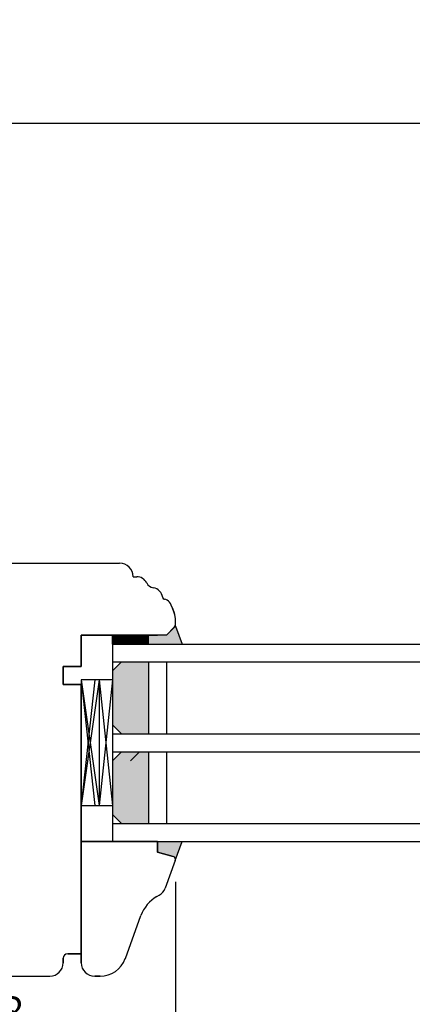
# Model space of a CAD drawing. Units: millimetres. Extents: x 24693 to 162776, y 662 to 22062.
# Drawn here: x 34248 to 34336, y 14251 to 14470 of the extents above; entities that cross this region are included whole.
import ezdxf

# ---------------------------------------------------------------- set-up
doc = ezdxf.new("R2010")
doc.units = ezdxf.units.MM
doc.linetypes.add('DASHED', pattern=[15, 7, -8])
for name, color, linetype in [('1', 7, 'Continuous'), ('listwa', 5, 'Continuous'), ('P', 7, 'Continuous'), ('skrzydło', 1, 'Continuous')]:
    doc.layers.add(name, color=color, linetype=linetype)
doc.styles.get("Standard").update_dxf_attribs({"font": 'arial.ttf'})
doc.dimstyles.new('główny', dxfattribs={"dimtxt": 10, "dimasz": 3, "dimexe": 1, "dimexo": 5, "dimgap": 2, "dimtad": 1, "dimdec": 1, "dimrnd": 0.05, "dimdsep": 46, "dimtxsty": 'Standard', "dimcen": 1.5, "dimclrd": 5, "dimclre": 5, "dimclrt": 1, "dimadec": 1, "dimazin": 2, "dimtfac": 1, "dimtdec": 1, "dimtofl": 0, "dimtmove": 0, "dimatfit": 3, "dimfxl": 1, "dimtolj": 1, "dimtzin": 0, "dimarcsym": 0})

# ---------------------------------------------------------------- blocks, each defined once
blk = doc.blocks.new('*D170')
at = {"layer": 'Defpoints', "color": 0, "transparency": 16777216}
for p in [(34965.18, 14447.32), (34965.18, 14365.83), (34165.18, 14359.93)]:
    blk.add_point(p, dxfattribs=at)
at = {"layer": 'P', "color": 5, "lineweight": -2, "transparency": 16777216}
for p, q in [((34165.18, 14364.93), (34165.18, 14448.32)), ((34965.18, 14370.83), (34965.18, 14448.32))]:
    blk.add_line(p, q, dxfattribs=at)
at = {"layer": 'P', "color": 5, "linetype": 'Continuous', "lineweight": -2, "transparency": 16777216}
blk.add_line((34168.18, 14447.32), (34962.18, 14447.32), dxfattribs=at)
at = {"layer": 'P', "color": 5, "transparency": 16777216}
for points in [[(34168.18, 14447.82), (34168.18, 14446.82), (34165.18, 14447.32)], [(34962.18, 14447.82), (34962.18, 14446.82), (34965.18, 14447.32)]]:
    blk.add_solid(points, dxfattribs=at)
at = {"layer": 'P', "color": 1, "transparency": 16777216, "insert": (34565.18, 14487.62), "char_height": 75, "attachment_point": 5}
blk.add_mtext('\\A1;W1 = 800', dxfattribs=at)
blk = doc.blocks.new('*D172')
at = {"layer": 'Defpoints', "color": 0, "transparency": 16777216}
for p in [(35765.18, 14582.85), (35765.18, 14361.83), (34165.18, 14359.93)]:
    blk.add_point(p, dxfattribs=at)
at = {"layer": 'P', "color": 5, "lineweight": -2, "transparency": 16777216}
for p, q in [((34165.18, 14364.93), (34165.18, 14583.85)), ((35765.18, 14366.83), (35765.18, 14583.85))]:
    blk.add_line(p, q, dxfattribs=at)
at = {"layer": 'P', "color": 5, "linetype": 'Continuous', "lineweight": -2, "transparency": 16777216}
blk.add_line((34168.18, 14582.85), (35762.18, 14582.85), dxfattribs=at)
at = {"layer": 'P', "color": 5, "transparency": 16777216}
for points in [[(34168.18, 14583.35), (34168.18, 14582.35), (34165.18, 14582.85)], [(35762.18, 14583.35), (35762.18, 14582.35), (35765.18, 14582.85)]]:
    blk.add_solid(points, dxfattribs=at)
at = {"layer": 'P', "color": 1, "transparency": 16777216, "insert": (34965.18, 14623.14), "char_height": 75, "attachment_point": 5}
blk.add_mtext('\\A1;W = 1600', dxfattribs=at)
blk = doc.blocks.new('*D173')
at = {"layer": 'Defpoints', "color": 0, "transparency": 16777216}
for p in [(34150.18, 14712.06), (34150.18, 14379.18), (35780.18, 14379.18)]:
    blk.add_point(p, dxfattribs=at)
at = {"layer": 'P', "color": 5, "lineweight": -2, "transparency": 16777216}
for p, q in [((34150.18, 14384.18), (34150.18, 14713.06)), ((35780.18, 14384.18), (35780.18, 14713.06))]:
    blk.add_line(p, q, dxfattribs=at)
at = {"layer": 'P', "color": 5, "linetype": 'Continuous', "lineweight": -2, "transparency": 16777216}
blk.add_line((35777.18, 14712.06), (34153.18, 14712.06), dxfattribs=at)
at = {"layer": 'P', "color": 5, "transparency": 16777216}
for points in [[(34153.18, 14712.56), (34153.18, 14711.56), (34150.18, 14712.06)], [(35777.18, 14712.56), (35777.18, 14711.56), (35780.18, 14712.06)]]:
    blk.add_solid(points, dxfattribs=at)
at = {"layer": 'P', "color": 1, "transparency": 16777216, "insert": (34965.18, 14751.56), "char_height": 75, "attachment_point": 5}
blk.add_mtext('\\A1;Wm', dxfattribs=at)
blk = doc.blocks.new('*D181')
at = {"layer": 'Defpoints', "color": 0, "transparency": 16777216}
for p in [(34283.18, 14283.33), (34205.18, 14260.33), (34205.18, 14243.73)]:
    blk.add_point(p, dxfattribs=at)
at = {"layer": 'P', "color": 5, "lineweight": -2, "transparency": 16777216}
for p, q in [((34283.18, 14278.33), (34283.18, 14242.73)), ((34205.18, 14255.33), (34205.18, 14242.73))]:
    blk.add_line(p, q, dxfattribs=at)
at = {"layer": 'P', "color": 5, "linetype": 'Continuous', "lineweight": -2, "transparency": 16777216}
blk.add_line((34280.18, 14243.73), (34208.18, 14243.73), dxfattribs=at)
at = {"layer": 'P', "color": 5, "transparency": 16777216}
for points in [[(34208.18, 14244.23), (34208.18, 14243.23), (34205.18, 14243.73)], [(34280.18, 14244.23), (34280.18, 14243.23), (34283.18, 14243.73)]]:
    blk.add_solid(points, dxfattribs=at)
at = {"layer": 'P', "color": 1, "transparency": 16777216, "insert": (34244.18, 14249.31), "char_height": 7, "attachment_point": 5}
blk.add_mtext('\\A1;78', dxfattribs=at)
blk = doc.blocks.new('*D175')
at = {"layer": 'Defpoints', "color": 0, "transparency": 16777216}
for p in [(34165.24, 14282.1), (34150.24, 14252.02), (34150.24, 14145.3)]:
    blk.add_point(p, dxfattribs=at)
at = {"layer": 'P', "color": 5, "lineweight": -2, "transparency": 16777216}
for p, q in [((34165.24, 14277.1), (34165.24, 14144.3)), ((34150.24, 14247.02), (34150.24, 14144.3))]:
    blk.add_line(p, q, dxfattribs=at)
at = {"layer": 'P', "color": 5, "linetype": 'Continuous', "lineweight": -2, "transparency": 16777216}
for p, q in [((34153.24, 14145.3), (34162.24, 14145.3)), ((34165.24, 14145.3), (34430.37, 14145.3))]:
    blk.add_line(p, q, dxfattribs=at)
at = {"layer": 'P', "color": 5, "transparency": 16777216}
for points in [[(34153.24, 14145.8), (34153.24, 14144.8), (34150.24, 14145.3)], [(34162.24, 14145.8), (34162.24, 14144.8), (34165.24, 14145.3)]]:
    blk.add_solid(points, dxfattribs=at)
at = {"layer": 'P', "color": 1, "transparency": 16777216, "insert": (34337.39, 14172.83), "char_height": 50, "attachment_point": 5}
blk.add_mtext('\\A1;15mm', dxfattribs=at)

msp = doc.modelspace()

# ---------------------------------------------------------------- hatches: boundary and pattern name
at = {"layer": '1'}
h = msp.add_hatch(color=7, dxfattribs=at)
h.dxf.hatch_style = 1
h.paths.add_polyline_path([(34277.18, 14331.33), (34277.18, 14333.33), (34279.18, 14333.33), (34281.18, 14333.33), (34283.18, 14335.33), (34284.64, 14331.33)])
h = msp.add_hatch(color=7, dxfattribs=at)
h.dxf.hatch_style = 1
h.paths.add_polyline_path([(34284.64, 14331.33), (34283.18, 14335.33), (34281.18, 14333.33), (34279.18, 14333.33), (34277.18, 14333.33), (34277.18, 14331.33)])
h = msp.add_hatch(dxfattribs=at)
h.set_pattern_fill('ANSI31', scale=0.1, angle=90)
h.set_pattern_definition([(135, (37295.43693, 17878.59514), (-0.224506403, -0.224506403), [])])
h.paths.add_polyline_path([(34269.18, 14331.33), (34269.18, 14333.33), (34277.18, 14333.33), (34277.18, 14331.33)])
h = msp.add_hatch(dxfattribs=at)
h.set_pattern_fill('ANSI31', scale=0.1, angle=270)
h.set_pattern_definition([(315, (31150.13772, 10527.30555), (0.224506403, 0.224506403), [])])
h.paths.add_polyline_path([(34269.18, 14331.33), (34269.18, 14333.33), (34277.18, 14333.33), (34277.18, 14331.33)])
h = msp.add_hatch(dxfattribs=at)
h.set_pattern_fill('GRAVEL', scale=0.1, angle=90)
h.set_pattern_definition([(318.0127875, (37543.18653, 16089.52318), (22.859999999, -20.320000002), [0.3417214, -33.8304836]), (274.969741, (37543.44053, 16089.29458), (-2.5400001447, 30.479999988), [0.5864047, -58.0540489]), (222.510447, (37543.49133, 16088.71038), (27.93999999, 25.400000011), [0.4134815, -40.9347228]), (357.273689, (37544.12633, 16087.71978), (-50.7999999997, 2.5400000053), [0.5340045, -52.8664374]), (22.833654, (37544.65973, 16087.69438), (-30.4799999996, -12.700000001), [0.5236337, -51.8398077]), (87.273689, (37545.14233, 16087.89758), (-2.5400000053, -50.7999999997), [0.5340045, -52.8664374]), (127.6942405, (37545.16773, 16088.43098), (25.400000002, -33.0199999985), [0.7061937, -69.9131153]), (162.2553284, (37544.73593, 16088.98978), (-55.8799999985, 17.7800000048), [0.6667195, -66.0052566]), (211.4295656, (37544.10093, 16089.19298), (-33.0199999982, -20.320000003), [0.535813, -53.0455457]), (265.236358, (37543.64373, 16088.91358), (2.540000004, 27.94), [0.6117133, -29.973937]), (312.3974378, (37543.59293, 16088.303975), (27.940000001, -30.479999999), [0.791078, -78.3167725]), (228.814075, (37544.15173, 16090.23438), (-15.240000001, -17.779999999), [0.2700045, -26.7305658]), (261.4692344, (37543.97393, 16090.03118), (5.0799999942, 33.020000001), [0.513682, -50.854639]), (315, (37543.8977, 16089.5232), (2.54, -5e-16), [0.3592093, -3.2328931]), (293.19859, (37543.59293, 16089.34538), (-5.08, 12.7), [0.1934413, -19.1506224]), (21.80141, (37543.66913, 16089.16758), (-7.62, -2.54), [0.2735656, -13.404753]), (120.963757, (37543.92313, 16089.26918), (-5.08, 7.62), [0.4443197, -14.3662982]), (251.56505, (37543.6945, 16089.6502), (2.54, 5.08), [0.3212871, -7.7108981]), (106.3895403, (37543.66913, 16087.69438), (-7.62, 25.4), [0.450088, -44.5588267]), (160.346176, (37543.54213, 16088.12618), (27.94, -10.160000001), [0.377599, -37.3822157]), (23.19859, (37543.18653, 16089.65018), (-12.7, -5.08), [0.3868801, -18.9571836]), (73.6104597, (37543.54213, 16089.80258), (-7.619999998, -25.4000000005), [0.450088, -44.5588267]), (69.443955, (37545.24393, 16087.69438), (-5.08, -12.7), [0.4340352, -21.2677343]), (24.7751406, (37545.39633, 16088.10078), (-27.939999993, -12.700000015), [0.3636721, -36.0035934]), (156.80141, (37545.72653, 16089.67558), (-12.7, 5.08), [0.3868801, -18.9571836]), (107.3540246, (37545.37093, 16089.82798), (10.160000002, -33.0199999993), [0.4257827, -42.152376]), (159.443955, (37545.72653, 16088.43098), (12.7, -5.08), [0.2170176, -21.4847519]), (191.309932, (37545.72653, 16089.5232), (-10.16, -2.54), [0.1295146, -12.821995]), (255.963757, (37545.5995, 16089.4978), (2.54, 7.62), [0.5236337, -9.9490546]), (276.009006, (37545.47253, 16088.98978), (-2.5400000013, 25.4), [0.485267, -48.0413649]), (33.690068, (37544.1517, 16089.2692), (-5.08, -2.54), [0.3663239, -8.7917764]), (83.1572266, (37544.45653, 16089.47238), (5.0799999977, 43.1800000003), [0.6395568, -63.316009]), (150.945396, (37544.53273, 16090.10738), (17.78, -10.16), [0.2615082, -25.8893923]), (180, (37544.3041, 16090.2344), (-2.54, -2.54), [0.1524, -2.3876]), (210.256437, (37545.39633, 16088.93898), (17.780000001, 10.159999999), [0.352867, -34.9339408]), (138.0127875, (37545.09153, 16088.76118), (-22.8599999985, 20.320000002), [0.6834429, -33.4887622]), (90, (37544.5835, 16089.2184), (-2.54, 2.54), [0.6604, -1.8796]), (55.3048465, (37544.58353, 16089.87878), (17.779999986, 25.4000000096), [0.4016096, -39.7593167]), (344.054604, (37544.81213, 16090.20898), (10.16, -2.54), [0.369829, -18.12165]), (297.6459754, (37545.16773, 16090.10738), (25.3999999966, -48.2600000018), [0.6021451, -59.6124644]), (265.4260787, (37545.44713, 16089.57398), (-2.54, -33.02), [0.6370295, -63.0658465])])
h.paths.add_polyline_path([(34269.18, 14325.33), (34271.18, 14327.33), (34277.18, 14327.33), (34277.18, 14311.33), (34271.18, 14311.33), (34269.18, 14313.33)])
h.paths.add_polyline_path([(34277.18, 14291.33), (34271.18, 14291.33), (34269.18, 14293.33), (34269.18, 14305.33), (34271.18, 14307.33), (34277.18, 14307.33)])
h = msp.add_hatch(color=7, dxfattribs=at)
h.dxf.hatch_style = 1
h.paths.add_polyline_path([(34279.18, 14284.94), (34279.18, 14287.33), (34284.68, 14287.33), (34283.18, 14283.21), (34283.18, 14283.33, 0.339454), (34282.66, 14284.01)])
h = msp.add_hatch(color=7, dxfattribs=at)
h.dxf.hatch_style = 1
h.paths.add_polyline_path([(34282.66, 14284.01, -0.339454), (34283.18, 14283.33), (34283.18, 14283.21), (34284.68, 14287.33), (34279.18, 14287.33), (34279.18, 14284.94)])

# ---------------------------------------------------------------- linework, layer by layer
at = {"layer": '1', "color": 7}
for p, q in [((34283.18, 14335.33), (34284.64, 14331.33)), ((34283.18, 14335.33), (34284.64, 14331.33)), ((34277.18, 14331.33), (34277.18, 14333.33)), ((34277.18, 14331.33), (34277.18, 14333.33)), ((34277.18, 14331.33), (34277.18, 14333.33)), ((34277.18, 14331.33), (34277.18, 14333.33)), ((34269.18, 14331.33), (34887.18, 14331.33)), ((34269.18, 14331.33), (34269.18, 14287.33)), ((34269.18, 14327.33), (34887.18, 14327.33)), ((34271.18, 14327.33), (34269.18, 14325.33)), ((34277.18, 14327.33), (34277.18, 14311.33)), ((34281.18, 14327.33), (34281.18, 14311.33)), ((34269.18, 14325.33), (34269.18, 14313.33)), ((34265.18, 14323.33), (34262.18, 14323.33)), ((34262.18, 14323.33), (34265.18, 14295.33)), ((34265.18, 14323.33), (34262.18, 14295.33)), ((34269.18, 14323.33), (34262.18, 14323.33)), ((34266.18, 14323.33), (34262.18, 14295.33)), ((34262.18, 14323.33), (34266.18, 14295.33)), ((34266.18, 14323.33), (34266.18, 14295.33)), ((34266.18, 14323.33), (34269.18, 14295.33)), ((34269.18, 14323.33), (34266.18, 14295.33)), ((34269.18, 14313.33), (34271.18, 14311.33)), ((34269.18, 14311.33), (34887.18, 14311.33)), ((34269.18, 14307.33), (34887.18, 14307.33)), ((34271.18, 14307.33), (34269.18, 14305.33)), ((34275.18, 14307.33), (34273.18, 14305.33)), ((34277.18, 14307.33), (34277.18, 14291.33)), ((34281.18, 14307.33), (34281.18, 14291.33)), ((34269.18, 14305.33), (34269.18, 14293.33)), ((34262.18, 14295.33), (34265.18, 14295.33)), ((34262.18, 14295.33), (34269.18, 14295.33)), ((34269.18, 14293.33), (34271.18, 14291.33)), ((34269.18, 14291.33), (34887.18, 14291.33)), ((34269.18, 14287.33), (34887.18, 14287.33)), ((34283.14, 14283.09), (34284.68, 14287.33))]:
    msp.add_line(p, q, dxfattribs=at)
at = {"layer": '1'}
for p, q in [((34269.18, 14331.33), (34269.18, 14333.33)), ((34269.18, 14331.33), (34269.18, 14333.33)), ((34269.18, 14331.33), (34269.18, 14333.33)), ((34269.18, 14331.33), (34269.18, 14333.33)), ((34283.14, 14283.09), (34284.68, 14287.33))]:
    msp.add_line(p, q, dxfattribs=at)
at = {"layer": '1', "color": 7, "linetype": 'Continuous'}
for p, q in [((34262.18, 14316.33), (34262.18, 14322.33)), ((34262.18, 14315.33), (34262.18, 14321.33)), ((34262.18, 14320.33), (34262.18, 14319.33)), ((34262.18, 14319.33), (34262.18, 14314.33)), ((34262.18, 14311.33), (34262.18, 14316.33)), ((34262.18, 14314.33), (34262.18, 14309.33))]:
    msp.add_line(p, q, dxfattribs=at)
at = {"layer": 'listwa', "linetype": 'Continuous'}
for p, q in [((34262.18, 14274.33), (34262.18, 14287.33)), ((34262.18, 14287.33), (34279.18, 14287.33)), ((34279.18, 14287.33), (34262.18, 14287.33)), ((34262.18, 14287.33), (34262.18, 14274.33)), ((34262.18, 14278.33), (34262.18, 14287.33)), ((34262.18, 14287.33), (34262.18, 14279.33)), ((34279.18, 14287.33), (34279.18, 14284.94)), ((34279.18, 14287.33), (34279.18, 14284.94)), ((34279.18, 14287.33), (34279.18, 14284.94)), ((34279.18, 14287.33), (34279.18, 14284.94)), ((34279.18, 14284.94), (34279.18, 14287.33)), ((34279.18, 14284.94), (34279.18, 14287.33)), ((34279.18, 14284.94), (34279.18, 14287.33)), ((34279.18, 14287.33), (34279.18, 14284.94)), ((34279.18, 14287.33), (34279.18, 14284.94)), ((34279.18, 14284.94), (34282.66, 14284.01)), ((34279.18, 14284.94), (34282.66, 14284.01)), ((34279.18, 14284.94), (34282.66, 14284.01)), ((34279.18, 14284.94), (34282.66, 14284.01)), ((34282.66, 14284.01), (34279.18, 14284.94)), ((34282.66, 14284.01), (34279.18, 14284.94)), ((34282.66, 14284.01), (34279.18, 14284.94)), ((34279.18, 14284.94), (34282.66, 14284.01)), ((34279.18, 14284.94), (34282.66, 14284.01)), ((34283.14, 14283.09), (34280.9, 14276.95)), ((34279.06, 14275.08), (34279.57, 14275.36)), ((34262.18, 14260.33), (34262.18, 14274.33)), ((34262.18, 14274.33), (34262.18, 14262.33)), ((34272.01, 14261.28), (34275.49, 14270.86)), ((34262.18, 14262.33), (34262.18, 14263.33)), ((34262.18, 14262.33), (34262.18, 14260.33)), ((34266.37, 14257.33), (34265.18, 14257.33)), ((34265.18, 14257.33), (34266.37, 14257.33))]:
    msp.add_line(p, q, dxfattribs=at)
for centre, radius, start, end in [((34282.48, 14283.33), 0.7, 0, 75), ((34282.48, 14283.33), 0.7, 0, 75), ((34282.48, 14283.33), 0.7, 0, 75), ((34282.48, 14283.33), 0.7, 0, 75), ((34282.48, 14283.33), 0.7, 0, 75), ((34282.48, 14283.33), 0.7, 0, 75), ((34282.48, 14283.33), 0.7, 0, 75), ((34282.48, 14283.33), 0.7, 0, 75), ((34282.48, 14283.33), 0.7, 340, 0), ((34282.48, 14283.33), 0.7, 340, 0), ((34282.48, 14283.33), 0.7, 340, 0), ((34282.48, 14283.33), 0.7, 340, 0), ((34282.48, 14283.33), 0.7, 340, 0), ((34282.48, 14283.33), 0.7, 340, 0), ((34282.48, 14283.33), 0.7, 340, 0), ((34282.48, 14283.33), 0.7, 340, 0), ((34282.48, 14283.33), 0.7, 340, 0), ((34278.08, 14277.97), 3, 299.5896, 340), ((34283.01, 14268.12), 8, 119.5896, 160), ((34265.18, 14260.33), 3, 180, 270), ((34265.18, 14260.33), 3, 180, 270), ((34266.37, 14263.33), 6, 270, 340)]:
    msp.add_arc(centre, radius, start, end, dxfattribs=at)
at = {"layer": 'skrzydło', "linetype": 'Continuous'}
for p, q in [((34239.18, 14349.33), (34270.74, 14349.33)), ((34273.74, 14346.33), (34274.54, 14346.33)), ((34282.5, 14339.33), (34282.25, 14340.02)), ((34282.5, 14339.33), (34282.88, 14338.29)), ((34282.88, 14338.29), (34282.5, 14339.33)), ((34281.18, 14333.33), (34283.18, 14335.33)), ((34282.98, 14335.13), (34281.18, 14333.33)), ((34282.98, 14335.13), (34281.18, 14333.33)), ((34283.18, 14335.62), (34283.18, 14336.58)), ((34283.18, 14335.62), (34283.18, 14336.58)), ((34283.18, 14335.62), (34283.18, 14336.58)), ((34279.18, 14333.33), (34262.18, 14333.33)), ((34262.18, 14333.33), (34262.18, 14329.33)), ((34262.18, 14333.33), (34279.18, 14333.33)), ((34262.18, 14329.33), (34262.18, 14333.33)), ((34262.18, 14333.33), (34279.18, 14333.33)), ((34262.18, 14329.33), (34262.18, 14333.33)), ((34262.18, 14329.33), (34262.18, 14333.33)), ((34262.18, 14333.33), (34279.18, 14333.33)), ((34262.18, 14333.33), (34262.18, 14329.33)), ((34281.18, 14333.33), (34262.18, 14333.33)), ((34279.18, 14333.33), (34262.18, 14333.33)), ((34262.18, 14333.33), (34262.18, 14329.33)), ((34262.18, 14329.33), (34262.18, 14326.33)), ((34262.18, 14329.33), (34262.18, 14326.33)), ((34262.18, 14326.33), (34262.18, 14329.33)), ((34262.18, 14326.33), (34262.18, 14329.33)), ((34262.18, 14326.33), (34258.18, 14326.33)), ((34258.18, 14326.33), (34258.18, 14322.33)), ((34262.18, 14326.33), (34258.18, 14326.33)), ((34258.18, 14322.33), (34258.18, 14326.33)), ((34258.18, 14326.33), (34262.18, 14326.33)), ((34258.18, 14322.33), (34262.18, 14322.33)), ((34258.18, 14322.33), (34262.18, 14322.33)), ((34262.18, 14322.33), (34258.18, 14322.33)), ((34262.18, 14305.33), (34262.18, 14315.33)), ((34262.18, 14298.33), (34262.18, 14311.33)), ((34262.18, 14309.33), (34262.18, 14296.33)), ((34262.18, 14300.33), (34262.18, 14305.33)), ((34262.18, 14287.33), (34262.18, 14298.33)), ((34262.18, 14298.33), (34262.18, 14262.33)), ((34262.18, 14262.33), (34259.18, 14262.33)), ((34259.18, 14262.33), (34262.18, 14262.33)), ((34260.18, 14262.33), (34262.18, 14262.33)), ((34258.18, 14261.33), (34258.18, 14260.33)), ((34258.18, 14260.33), (34258.18, 14261.33)), ((34208.18, 14257.33), (34255.18, 14257.33))]:
    msp.add_line(p, q, dxfattribs=at)
at = {"layer": 'skrzydło', "linetype": 'DASHED'}
for p, q in [((34283.18, 14335.33), (34281.18, 14333.33)), ((34282.98, 14335.13), (34281.18, 14333.33)), ((34283.18, 14335.62), (34283.18, 14336.58)), ((34283.18, 14335.33), (34283.18, 14336.58)), ((34281.18, 14333.33), (34279.18, 14333.33)), ((34281.18, 14333.33), (34279.18, 14333.33))]:
    msp.add_line(p, q, dxfattribs=at)
at = {"layer": 'skrzydło'}
msp.add_line((34262.18, 14323.33), (34262.18, 14295.33), dxfattribs=at)
msp.add_line((34262.18, 14323.33), (34262.18, 14295.33), dxfattribs=at)
at = {"layer": 'skrzydło', "linetype": 'Continuous'}
for centre, radius, start, end in [((34270.74, 14346.33), 3, 0, 90), ((34274.54, 14343.83), 2.5, 26.3034, 90), ((34278.57, 14345.83), 2, 206.3034, 260.7456), ((34277.85, 14341.39), 2.5, 7.7979, 80.7456), ((34280.82, 14341.79), 0.5, 187.7979, 246.8292), ((34280.82, 14341.79), 0.5, 246.8292, 259.6943), ((34280.37, 14339.33), 2, 61.8702, 79.6943), ((34280.37, 14339.33), 2, 20, 61.8702), ((34278.18, 14336.58), 5, 0, 20), ((34282.48, 14335.62), 0.7, 315, 0), ((34259.18, 14261.33), 1, 90, 180), ((34255.18, 14260.33), 3, 270, 0)]:
    msp.add_arc(centre, radius, start, end, dxfattribs=at)
at = {"layer": 'skrzydło', "linetype": 'DASHED'}
for centre, radius, start, end in [((34278.18, 14336.58), 5, 0, 20), ((34282.48, 14335.62), 0.7, 315, 0)]:
    msp.add_arc(centre, radius, start, end, dxfattribs=at)

# ---------------------------------------------------------------- dimensions: what is measured, and where the dimension line sits
at = {"layer": 'P'}
for base, p1, p2, text, picture, middle in [((34150.18, 14712.06), (35780.18, 14379.18), (34150.18, 14379.18), 'Wm', '*D173', (34965.18, 14751.56)), ((35765.18, 14582.85), (34165.18, 14359.93), (35765.18, 14361.83), 'W = <>', '*D172', (34965.18, 14623.14)), ((34965.18, 14447.32), (34165.18, 14359.93), (34965.18, 14365.83), 'W1 = <>', '*D170', (34565.18, 14487.62))]:
    dim = msp.add_linear_dim(base=base, p1=p1, p2=p2, text=text, dimstyle='główny', override={"dimtxt": 75}, dxfattribs=at)
    dim.commit()
    dim.dimension.update_dxf_attribs({"geometry": picture, "text_midpoint": middle})
dim = msp.add_linear_dim(base=(34150.24, 14145.3), p1=(34165.24, 14282.1), p2=(34150.24, 14252.02), angle=180, text='<>mm', dimstyle='główny', override={"dimtxt": 50}, dxfattribs=at)
dim.commit()
dim.dimension.update_dxf_attribs({"geometry": '*D175', "text_midpoint": (34337.39, 14145.3), "dimtype": 160})
at = {"layer": 'P', "color": 6}
dim = msp.add_linear_dim(base=(34205.18, 14243.73), p1=(34283.18, 14283.33), p2=(34205.18, 14260.33), dimstyle='główny', override={"dimtxt": 7}, dxfattribs=at)
dim.commit()
dim.dimension.update_dxf_attribs({"geometry": '*D181', "text_midpoint": (34244.18, 14249.31)})

doc.saveas('drawing.dxf')
